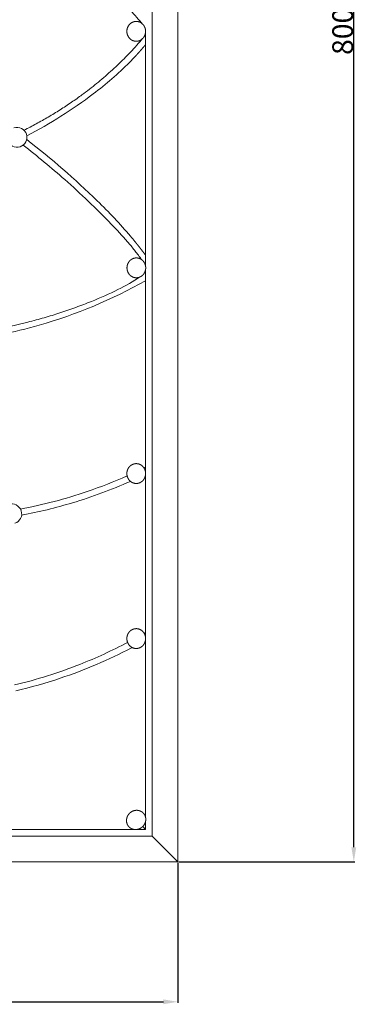
# Model space of a CAD drawing. Units: millimetres. Extents: x 17006 to 18670, y -9578 to -7943.
# Drawn here: x 17892 to 18054, y -9131 to -8657 of the extents above; entities that cross this region are included whole.
import ezdxf

# ---------------------------------------------------------------- set-up
doc = ezdxf.new("R2010")
doc.units = ezdxf.units.MM
doc.header["$MEASUREMENT"] = 0
doc.layers.get('0').update_dxf_attribs({"lineweight": 5})
doc.styles.add('Arial', font='arial.ttf')
doc.dimstyles.new('Default', dxfattribs={"dimtxt": 10, "dimasz": 7, "dimexe": 0.5, "dimexo": 0.5, "dimgap": 0.25, "dimtad": 1, "dimtoh": 1, "dimdec": 0, "dimzin": 1, "dimdsep": 46, "dimtxsty": 'Arial', "dimcen": 0.5, "dimazin": 0, "dimtfac": 1, "dimtdec": 4, "dimtix": 1, "dimtmove": 1, "dimatfit": 3, "dimfxl": 1, "dimtolj": 1, "dimtzin": 1, "dimarcsym": 0})

# ---------------------------------------------------------------- blocks, each defined once
blk = doc.blocks.new('*D3')
at = {"color": 0, "lineweight": -2, "transparency": 16777216}
for p, q in [((17168.43, -9063.35), (17168.43, -9130.77)), ((17968.38, -9063.35), (17968.38, -9130.77)), ((17175.43, -9130.27), (17961.38, -9130.27))]:
    blk.add_line(p, q, dxfattribs=at)
at = {"color": 0, "transparency": 16777216}
for points in [[(17175.43, -9129.1), (17175.43, -9131.43), (17168.43, -9130.27)], [(17961.38, -9129.1), (17961.38, -9131.43), (17968.38, -9130.27)]]:
    blk.add_solid(points, dxfattribs=at)
at = {"layer": 'Defpoints', "color": 0, "transparency": 16777216}
for p in [(17168.43, -9062.85), (17968.38, -9062.85), (17968.38, -9130.27)]:
    blk.add_point(p, dxfattribs=at)
at = {"color": 0, "transparency": 16777216, "insert": (17568.4, -9124.91), "char_height": 10, "attachment_point": 5, "style": 'Arial'}
blk.add_mtext('\\A1;800', dxfattribs=at)
blk = doc.blocks.new('*D4')
at = {"color": 0, "lineweight": -2, "transparency": 16777216}
for p, q in [((17968.88, -8262.9), (18053.56, -8262.9)), ((18053.06, -9055.85), (18053.06, -8269.9)), ((17968.88, -9062.85), (18053.56, -9062.85))]:
    blk.add_line(p, q, dxfattribs=at)
at = {"color": 0, "transparency": 16777216}
for points in [[(18051.89, -8269.9), (18054.22, -8269.9), (18053.06, -8262.9)], [(18051.89, -9055.85), (18054.22, -9055.85), (18053.06, -9062.85)]]:
    blk.add_solid(points, dxfattribs=at)
at = {"layer": 'Defpoints', "color": 0, "transparency": 16777216}
for p in [(17968.38, -8262.9), (18053.06, -8262.9), (17968.38, -9062.85)]:
    blk.add_point(p, dxfattribs=at)
at = {"color": 0, "transparency": 16777216, "insert": (18047.7, -8662.87), "char_height": 10, "attachment_point": 5, "rotation": 90, "style": 'Arial'}
blk.add_mtext('\\A1;800', dxfattribs=at)
blk = doc.blocks.new('RM-032')
for p, q in [((17968.38, -8662.87), (17968.38, -8262.9)), ((17956.04, -8662.87), (17956.04, -8275.23)), ((17952.85, -8662.87), (17952.83, -8662.87)), ((17952.85, -8662.87), (17952.85, -8669.26)), ((17956.04, -8662.87), (17956.04, -9050.51)), ((17968.38, -8662.87), (17968.38, -9062.85)), ((17952.85, -8669.26), (17952.85, -8699.63)), ((17952.85, -8713.91), (17952.85, -8699.63)), ((17952.85, -8739.13), (17952.85, -8713.91)), ((17952.85, -8770.72), (17952.85, -8739.13)), ((17950.52, -8772.26), (17950.52, -8772.58)), ((17952.85, -8770.72), (17952.85, -8776.15)), ((17952.85, -8777.41), (17952.85, -8783)), ((17952.85, -8783), (17952.85, -8812.31)), ((17952.85, -8812.31), (17952.85, -8835.82)), ((17952.85, -8835.82), (17952.85, -8872.8)), ((17952.72, -8876.89), (17952.77, -8904.53)), ((17952.85, -8872.8), (17952.85, -8946.53)), ((17952.77, -8904.53), (17952.85, -8952.39)), ((17952.85, -8952.39), (17952.85, -8956.08)), ((17952.85, -8956.08), (17952.85, -8964.21)), ((17952.85, -8964.21), (17952.85, -9010.76)), ((17952.85, -9010.76), (17952.85, -9041.58)), ((17869.74, -9047.31), (17916.29, -9047.31)), ((17916.29, -9047.31), (17947.75, -9047.31)), ((17948.23, -9047.31), (17952.85, -9047.31)), ((17952.85, -9047.31), (17951.43, -9045.89)), ((17952.85, -9043.23), (17952.85, -9047.31)), ((17956.04, -9050.51), (17568.4, -9050.51)), ((17968.38, -9062.85), (17956.04, -9050.51)), ((17968.38, -9062.85), (17568.4, -9062.85))]:
    blk.add_line(p, q)
for centre, radius, start, end in [((17848.36, -8582.04), 136.1, 317.1047, 317.1112), ((17798.75, -8524.05), 212.48, 297.1332, 307.3351), ((17890.94, -8713.9), 4.78, 17.8978, 107.8978), ((17890.94, -8713.9), 4.78, 197.8978, 287.8978), ((17890.94, -8713.9), 4.78, 287.8978, 17.8978), ((17661.52, -9018.98), 383.66, 45.6793, 52.4033), ((17652.07, -9030.44), 395.32, 48.519, 52.2934), ((17835.16, -8573.11), 240.63, 286.0273, 299.2786), ((17835.72, -8565.81), 244.71, 276.5528, 284.303), ((17834.33, -8570.77), 243.12, 277.0236, 286.0629), ((17849.64, -8664.3), 232.65, 288.8275, 293.912), ((17849.57, -8663.53), 236.42, 286.7238, 293.9461), ((17848.14, -8659.82), 237.37, 280.8002, 288.8217), ((17888.42, -8895.26), 4.78, 18.1022, 108.1022), ((17848.22, -8659.19), 240.96, 280.7461, 286.7328), ((17888.42, -8895.26), 4.78, 288.1022, 18.1022), ((17836, -8751.71), 232.22, 291.5226, 297.7632), ((17841.4, -8760.54), 225.08, 299.6573, 299.6806), ((17837.99, -8753.84), 232.59, 288.4949, 297.6883), ((17833.74, -8745.85), 238.51, 283.588, 291.5125), ((17835.58, -8746.94), 239.9, 283.1813, 288.5168)]:
    blk.add_arc(centre, radius, start, end)
for points, knots in [([(17919.85, -8630.58), (17920.63, -8631.14), (17923.83, -8633.46), (17929.3, -8637.7), (17936.06, -8643.51), (17942.51, -8649.64), (17947.57, -8654.99), (17950.48, -8658.29), (17951.41, -8659.38)], [-54.940936, -54.940936, -54.940936, -54.940936, -51.617085, -41.293668, -30.970251, -20.646834, -10.323417, -5.300398, -5.300398, -5.300398, -5.300398]), ([(17919.85, -8695.16), (17920.63, -8694.6), (17923.83, -8692.29), (17929.3, -8688.05), (17936.06, -8682.23), (17942.51, -8676.1), (17947.57, -8670.76), (17950.48, -8667.46), (17951.41, -8666.36)], [-54.940936, -54.940936, -54.940936, -54.940936, -51.617085, -41.293668, -30.970251, -20.646834, -10.323417, -5.300398, -5.300398, -5.300398, -5.300398]), ([(17927.62, -8693), (17930.69, -8690.65), (17936.71, -8685.8), (17943.42, -8679.56), (17947.09, -8675.74), (17948.07, -8674.68)], [-173.333615, -173.333615, -173.333615, -173.333615, -159.668109, -146.002604, -140.87804, -140.87804, -140.87804, -140.87804]), ([(17919.85, -8695.16), (17918.06, -8696.43), (17914.43, -8698.92), (17908.85, -8702.47), (17903.14, -8705.82), (17898.27, -8708.47), (17895.3, -8709.99), (17894.3, -8710.5)], [-33.418097, -33.418097, -33.418097, -33.418097, -26.734478, -20.050858, -13.367239, -6.683619, -3.303333, -3.303333, -3.303333, -3.303333]), ([(17950.52, -8772.26), (17949.52, -8770.89), (17947.44, -8768.2), (17942.8, -8762.56), (17931.94, -8750.93), (17921.64, -8741.12), (17913.91, -8734.28)], [0, 0, 0, 0, 5.099416, 10.197725, 21.889229, 52.835492, 52.835492, 52.835492, 52.835492]), ([(17929.57, -8744.49), (17932.37, -8747.23), (17937.86, -8752.78), (17943.82, -8759.42), (17947.01, -8763.28), (17947.72, -8764.14)], [-38.391574, -38.391574, -38.391574, -38.391574, -24.200811, -10.010047, -5.954935, -5.954935, -5.954935, -5.954935]), ([(17896.18, -8802.93), (17898.8, -8802.26), (17903.96, -8800.85), (17911.65, -8798.48), (17919.25, -8795.86), (17928.64, -8792.28), (17939.16, -8787.64), (17946.84, -8783.32), (17950.32, -8781.09)], [0, 0, 0, 0, 8.128425, 16.033259, 24.144965, 32.229589, 46.18836, 58.608763, 58.608763, 58.608763, 58.608763])]:
    blk.add_open_spline(points, degree=3, knots=knots)
for points, weights, degree, knots in [([(17946.9, -8658.34), (17946.07, -8658.63), (17945.41, -8659.22), (17944.7, -8659.87), (17944.29, -8660.74), (17943.88, -8661.62), (17943.83, -8662.59), (17943.77, -8663.48), (17944.03, -8664.33)], [1, 0.980868777969, 1, 0.980017427142, 1, 0.98180830345, 1, 0.984732264108, 1], 2, [0, 0, 0, 1.740908, 1.740908, 3.642661, 3.642661, 5.555778, 5.555778, 7.323094, 7.323094, 7.323094]), ([(17944.03, -8661.41), (17944.2, -8660.85), (17944.47, -8660.32), (17944.83, -8659.85), (17945.22, -8659.35), (17945.7, -8658.93), (17946.25, -8658.63), (17946.81, -8658.32), (17947.41, -8658.14), (17948.04, -8658.1), (17948.14, -8658.1), (17948.23, -8658.09), (17948.32, -8658.09), (17948.81, -8658.09), (17949.29, -8658.18), (17949.75, -8658.34)], [1, 0.989160835744, 0.989160835744, 1, 0.985748348586, 0.985748348586, 1, 0.98422421283, 0.98422421283, 1, 1, 1, 1, 0.990401755539, 0.990401755539, 1], 3, [0, 0, 0, 0, 1.760493, 1.760493, 1.760493, 3.653467, 3.653467, 3.653467, 5.532305, 5.532305, 5.532305, 5.824619, 5.824619, 5.824619, 7.276162, 7.276162, 7.276162, 7.276162]), ([(17952.61, -8661.41), (17952.44, -8660.85), (17952.17, -8660.32), (17951.82, -8659.85), (17951.43, -8659.35), (17950.95, -8658.93), (17950.39, -8658.63), (17949.84, -8658.32), (17949.23, -8658.14), (17948.6, -8658.1), (17948.51, -8658.1), (17948.42, -8658.09), (17948.32, -8658.09), (17947.84, -8658.09), (17947.36, -8658.18), (17946.9, -8658.34)], [1, 0.989160835744, 0.989160835744, 1, 0.985748348586, 0.985748348586, 1, 0.98422421283, 0.98422421283, 1, 1, 1, 1, 0.990401755539, 0.990401755539, 1], 3, [0, 0, 0, 0, 1.760493, 1.760493, 1.760493, 3.653467, 3.653467, 3.653467, 5.532305, 5.532305, 5.532305, 5.824619, 5.824619, 5.824619, 7.276162, 7.276162, 7.276162, 7.276162]), ([(17952.61, -8661.41), (17952.44, -8660.85), (17952.17, -8660.32), (17951.82, -8659.85), (17951.43, -8659.35), (17950.95, -8658.93), (17950.39, -8658.63), (17949.84, -8658.32), (17949.23, -8658.14), (17948.6, -8658.1), (17948.51, -8658.1), (17948.42, -8658.09), (17948.32, -8658.09), (17947.84, -8658.09), (17947.36, -8658.18), (17946.9, -8658.34)], [1, 0.989160835744, 0.989160835744, 1, 0.985748348586, 0.985748348586, 1, 0.98422421283, 0.98422421283, 1, 1, 1, 1, 0.990401755539, 0.990401755539, 1], 3, [0, 0, 0, 0, 1.760493, 1.760493, 1.760493, 3.653467, 3.653467, 3.653467, 5.532305, 5.532305, 5.532305, 5.824619, 5.824619, 5.824619, 7.276162, 7.276162, 7.276162, 7.276162]), ([(17949.75, -8667.41), (17950.58, -8667.11), (17951.23, -8666.52), (17951.95, -8665.87), (17952.36, -8665), (17952.77, -8664.12), (17952.82, -8663.16), (17952.87, -8662.27), (17952.61, -8661.41)], [1, 0.980868777969, 1, 0.980017427142, 1, 0.98180830345, 1, 0.984732264108, 1], 2, [0, 0, 0, 1.740908, 1.740908, 3.642661, 3.642661, 5.555778, 5.555778, 7.323094, 7.323094, 7.323094]), ([(17944.03, -8664.33), (17944.2, -8664.9), (17944.47, -8665.42), (17944.83, -8665.89), (17945.22, -8666.4), (17945.7, -8666.81), (17946.25, -8667.12), (17946.81, -8667.42), (17947.41, -8667.6), (17948.04, -8667.64), (17948.14, -8667.65), (17948.23, -8667.65), (17948.32, -8667.65), (17948.81, -8667.65), (17949.29, -8667.57), (17949.75, -8667.41)], [1, 0.989160835744, 0.989160835744, 1, 0.985748348586, 0.985748348586, 1, 0.98422421283, 0.98422421283, 1, 1, 1, 1, 0.990401755539, 0.990401755539, 1], 3, [0, 0, 0, 0, 1.760493, 1.760493, 1.760493, 3.653467, 3.653467, 3.653467, 5.532305, 5.532305, 5.532305, 5.824619, 5.824619, 5.824619, 7.276162, 7.276162, 7.276162, 7.276162]), ([(17952.85, -8669.26), (17952.84, -8669.27), (17952.83, -8669.27), (17952.83, -8669.28), (17952.29, -8669.91), (17951.76, -8670.54), (17951.21, -8671.17), (17950.19, -8672.36), (17949.15, -8673.52), (17948.08, -8674.67)], [1, 1, 1, 1, 0.99998481784, 0.99998481784, 1, 0.999898489314, 0.999898489314, 1], 3, [-0.02362, -0.02362, -0.02362, -0.02362, 0, 0, 0, 2.492112, 2.492112, 2.492112, 7.18539, 7.18539, 7.18539, 7.18539]), ([(17947.72, -8764.14), (17948.44, -8765.03), (17949.16, -8765.93), (17949.87, -8766.84), (17950.65, -8767.84), (17951.43, -8768.86), (17952.2, -8769.87), (17952.37, -8770.09), (17952.54, -8770.31), (17952.7, -8770.53), (17952.75, -8770.6), (17952.8, -8770.66), (17952.85, -8770.72)], [1, 0.9999642124, 0.9999642124, 1, 0.999985207754, 0.999985207754, 1, 1, 1, 1, 1, 1, 1], 3, [0, 0, 0, 0, 3.44919, 3.44919, 3.44919, 7.28072, 7.28072, 7.28072, 8.116143, 8.116143, 8.116143, 8.352293, 8.352293, 8.352293, 8.352293]), ([(17949.8, -8772.25), (17949.34, -8772.08), (17948.87, -8772), (17948.38, -8772), (17948.29, -8772), (17948.19, -8772), (17948.1, -8772.01), (17947.47, -8772.05), (17946.86, -8772.23), (17946.31, -8772.53), (17945.75, -8772.84), (17945.27, -8773.26), (17944.89, -8773.76), (17944.53, -8774.23), (17944.26, -8774.75), (17944.09, -8775.32)], [1, 0.990401755539, 0.990401755539, 1, 1, 1, 1, 0.98422421283, 0.98422421283, 1, 0.985748348586, 0.985748348586, 1, 0.989160835744, 0.989160835744, 1], 3, [0, 0, 0, 0, 1.451543, 1.451543, 1.451543, 1.743857, 1.743857, 1.743857, 3.622696, 3.622696, 3.622696, 5.515669, 5.515669, 5.515669, 7.276162, 7.276162, 7.276162, 7.276162]), ([(17952.67, -8778.24), (17952.93, -8777.39), (17952.88, -8776.49), (17952.82, -8775.53), (17952.41, -8774.65), (17952, -8773.78), (17951.29, -8773.13), (17950.63, -8772.54), (17949.8, -8772.25)], [1, 0.984732264108, 1, 0.98180830345, 1, 0.980017427142, 1, 0.980868777969, 1], 2, [0, 0, 0, 1.767316, 1.767316, 3.680433, 3.680433, 5.582185, 5.582185, 7.323094, 7.323094, 7.323094]), ([(17944.09, -8775.32), (17943.83, -8776.17), (17943.88, -8777.07), (17943.94, -8778.03), (17944.35, -8778.91), (17944.75, -8779.78), (17945.47, -8780.43), (17946.12, -8781.02), (17946.96, -8781.31)], [1, 0.984732264108, 1, 0.98180830345, 1, 0.980017427142, 1, 0.980868777969, 1], 2, [0, 0, 0, 1.767316, 1.767316, 3.680433, 3.680433, 5.582185, 5.582185, 7.323094, 7.323094, 7.323094]), ([(17946.96, -8781.31), (17947.41, -8781.48), (17947.89, -8781.56), (17948.38, -8781.56), (17948.47, -8781.56), (17948.57, -8781.56), (17948.66, -8781.55), (17949.29, -8781.51), (17949.89, -8781.33), (17950.45, -8781.02), (17951, -8780.72), (17951.49, -8780.3), (17951.87, -8779.8), (17952.23, -8779.33), (17952.5, -8778.8), (17952.67, -8778.24)], [1, 0.990401755539, 0.990401755539, 1, 1, 1, 1, 0.98422421283, 0.98422421283, 1, 0.985748348586, 0.985748348586, 1, 0.989160835744, 0.989160835744, 1], 3, [0, 0, 0, 0, 1.451543, 1.451543, 1.451543, 1.743857, 1.743857, 1.743857, 3.622696, 3.622696, 3.622696, 5.515669, 5.515669, 5.515669, 7.276162, 7.276162, 7.276162, 7.276162]), ([(17949.75, -8871.32), (17949.29, -8871.16), (17948.81, -8871.08), (17948.32, -8871.08), (17948.23, -8871.08), (17948.14, -8871.08), (17948.04, -8871.09), (17947.41, -8871.13), (17946.81, -8871.31), (17946.25, -8871.61), (17945.7, -8871.92), (17945.22, -8872.33), (17944.83, -8872.84), (17944.47, -8873.31), (17944.2, -8873.83), (17944.03, -8874.4)], [1, 0.990401755539, 0.990401755539, 1, 1, 1, 1, 0.98422421283, 0.98422421283, 1, 0.985748348586, 0.985748348586, 1, 0.989160835744, 0.989160835744, 1], 3, [0, 0, 0, 0, 1.451543, 1.451543, 1.451543, 1.743857, 1.743857, 1.743857, 3.622696, 3.622696, 3.622696, 5.515669, 5.515669, 5.515669, 7.276162, 7.276162, 7.276162, 7.276162]), ([(17952.61, -8877.32), (17952.87, -8876.46), (17952.82, -8875.57), (17952.77, -8874.6), (17952.36, -8873.73), (17951.95, -8872.85), (17951.23, -8872.21), (17950.58, -8871.62), (17949.75, -8871.32)], [1, 0.984732264108, 1, 0.98180830345, 1, 0.980017427142, 1, 0.980868777969, 1], 2, [0, 0, 0, 1.767316, 1.767316, 3.680433, 3.680433, 5.582185, 5.582185, 7.323094, 7.323094, 7.323094]), ([(17944.03, -8874.4), (17943.77, -8875.25), (17943.83, -8876.14), (17943.88, -8877.11), (17944.29, -8877.99), (17944.7, -8878.86), (17945.41, -8879.5), (17946.07, -8880.09), (17946.9, -8880.39)], [1, 0.984732264108, 1, 0.98180830345, 1, 0.980017427142, 1, 0.980868777969, 1], 2, [0, 0, 0, 1.767316, 1.767316, 3.680433, 3.680433, 5.582185, 5.582185, 7.323094, 7.323094, 7.323094]), ([(17946.9, -8880.39), (17947.36, -8880.55), (17947.84, -8880.63), (17948.32, -8880.63), (17948.42, -8880.63), (17948.51, -8880.63), (17948.6, -8880.62), (17949.23, -8880.58), (17949.84, -8880.41), (17950.39, -8880.1), (17950.95, -8879.79), (17951.43, -8879.38), (17951.82, -8878.87), (17952.17, -8878.41), (17952.44, -8877.88), (17952.61, -8877.32)], [1, 0.990401755539, 0.990401755539, 1, 1, 1, 1, 0.98422421283, 0.98422421283, 1, 0.985748348585, 0.985748348585, 1, 0.989160835744, 0.989160835744, 1], 3, [0, 0, 0, 0, 1.451543, 1.451543, 1.451543, 1.743857, 1.743857, 1.743857, 3.622696, 3.622696, 3.622696, 5.515669, 5.515669, 5.515669, 7.276162, 7.276162, 7.276162, 7.276162]), ([(17949.75, -8950.8), (17949.29, -8950.63), (17948.81, -8950.55), (17948.32, -8950.55), (17948.23, -8950.55), (17948.14, -8950.55), (17948.04, -8950.56), (17947.41, -8950.6), (17946.81, -8950.78), (17946.25, -8951.08), (17945.7, -8951.39), (17945.22, -8951.81), (17944.83, -8952.31), (17944.47, -8952.78), (17944.2, -8953.31), (17944.03, -8953.87)], [1, 0.990401755539, 0.990401755539, 1, 1, 1, 1, 0.98422421283, 0.98422421283, 1, 0.985748348586, 0.985748348586, 1, 0.989160835744, 0.989160835744, 1], 3, [0, 0, 0, 0, 1.451543, 1.451543, 1.451543, 1.743857, 1.743857, 1.743857, 3.622696, 3.622696, 3.622696, 5.515669, 5.515669, 5.515669, 7.276162, 7.276162, 7.276162, 7.276162]), ([(17952.61, -8956.79), (17952.87, -8955.94), (17952.82, -8955.04), (17952.77, -8954.08), (17952.36, -8953.2), (17951.95, -8952.33), (17951.23, -8951.68), (17950.58, -8951.09), (17949.75, -8950.8)], [1, 0.984732264108, 1, 0.98180830345, 1, 0.980017427142, 1, 0.980868777969, 1], 2, [0, 0, 0, 1.767316, 1.767316, 3.680433, 3.680433, 5.582185, 5.582185, 7.323094, 7.323094, 7.323094]), ([(17944.03, -8953.87), (17943.77, -8954.72), (17943.83, -8955.62), (17943.88, -8956.58), (17944.29, -8957.46), (17944.7, -8958.33), (17945.41, -8958.98), (17946.07, -8959.57), (17946.9, -8959.86)], [1, 0.984732264108, 1, 0.98180830345, 1, 0.980017427142, 1, 0.980868777969, 1], 2, [0, 0, 0, 1.767316, 1.767316, 3.680433, 3.680433, 5.582185, 5.582185, 7.323094, 7.323094, 7.323094]), ([(17946.9, -8959.86), (17947.36, -8960.03), (17947.84, -8960.11), (17948.32, -8960.11), (17948.42, -8960.11), (17948.51, -8960.11), (17948.6, -8960.1), (17949.23, -8960.06), (17949.84, -8959.88), (17950.39, -8959.58), (17950.95, -8959.27), (17951.43, -8958.85), (17951.82, -8958.35), (17952.17, -8957.88), (17952.44, -8957.36), (17952.61, -8956.79)], [1, 0.990401755539, 0.990401755539, 1, 1, 1, 1, 0.98422421283, 0.98422421283, 1, 0.985748348585, 0.985748348585, 1, 0.989160835744, 0.989160835744, 1], 3, [0, 0, 0, 0, 1.451543, 1.451543, 1.451543, 1.743857, 1.743857, 1.743857, 3.622696, 3.622696, 3.622696, 5.515669, 5.515669, 5.515669, 7.276162, 7.276162, 7.276162, 7.276162]), ([(17950.48, -9038.47), (17949.68, -9038.09), (17948.8, -9038.04), (17947.84, -9037.99), (17946.93, -9038.32), (17946.02, -9038.65), (17945.3, -9039.3), (17944.64, -9039.89), (17944.21, -9040.68)], [1, 0.980838028266, 1, 0.980037262795, 1, 0.98186242088, 1, 0.984782510554, 1], 2, [0, 0, 0, 1.740206, 1.740206, 3.640984, 3.640984, 5.552876, 5.552876, 7.319016, 7.319016, 7.319016]), ([(17944.21, -9040.68), (17943.94, -9041.2), (17943.75, -9041.76), (17943.68, -9042.34), (17943.59, -9042.97), (17943.64, -9043.61), (17943.81, -9044.22), (17943.99, -9044.82), (17944.29, -9045.38), (17944.71, -9045.85), (17944.77, -9045.92), (17944.83, -9045.99), (17944.9, -9046.06), (17945.24, -9046.4), (17945.64, -9046.68), (17946.08, -9046.89)], [1, 0.989182336889, 0.989182336889, 1, 0.985741293598, 0.985741293598, 1, 0.984179421019, 0.984179421019, 1, 1, 1, 1, 0.990370977155, 0.990370977155, 1], 3, [0, 0, 0, 0, 1.759488, 1.759488, 1.759488, 3.651624, 3.651624, 3.651624, 5.52976, 5.52976, 5.52976, 5.821139, 5.821139, 5.821139, 7.272149, 7.272149, 7.272149, 7.272149]), ([(17952.34, -9044.68), (17952.62, -9044.16), (17952.8, -9043.6), (17952.88, -9043.01), (17952.96, -9042.38), (17952.92, -9041.75), (17952.74, -9041.14), (17952.57, -9040.53), (17952.26, -9039.98), (17951.85, -9039.5), (17951.79, -9039.43), (17951.72, -9039.36), (17951.66, -9039.3), (17951.31, -9038.95), (17950.92, -9038.67), (17950.48, -9038.47)], [1, 0.989182336889, 0.989182336889, 1, 0.985741293598, 0.985741293598, 1, 0.984179421019, 0.984179421019, 1, 1, 1, 1, 0.990370977155, 0.990370977155, 1], 3, [0, 0, 0, 0, 1.759488, 1.759488, 1.759488, 3.651624, 3.651624, 3.651624, 5.52976, 5.52976, 5.52976, 5.821139, 5.821139, 5.821139, 7.272149, 7.272149, 7.272149, 7.272149]), ([(17946.08, -9046.89), (17946.87, -9047.27), (17947.75, -9047.31), (17948.72, -9047.36), (17949.62, -9047.03), (17950.53, -9046.7), (17951.25, -9046.06), (17951.92, -9045.46), (17952.34, -9044.68)], [1, 0.980838028265, 1, 0.980037262795, 1, 0.98186242088, 1, 0.984782510554, 1], 2, [0, 0, 0, 1.740206, 1.740206, 3.640984, 3.640984, 5.552876, 5.552876, 7.319016, 7.319016, 7.319016])]:
    blk.add_rational_spline(points, weights, degree=degree, knots=knots)
for points in [[(17952.85, -8872.8), (17952.58, -8872.93), (17952.32, -8873.06), (17952.06, -8873.19)], [(17952.85, -8952.39), (17952.61, -8952.53), (17952.38, -8952.66), (17952.14, -8952.8)], [(17952.73, -8956.35), (17952.77, -8956.26), (17952.81, -8956.17), (17952.85, -8956.08)], [(17946.06, -8959.79), (17946.16, -8959.74), (17946.27, -8959.69), (17946.37, -8959.63)]]:
    blk.add_open_spline(points, degree=3)

msp = doc.modelspace()

# ---------------------------------------------------------------- block references
msp.add_blockref('RM-032', (0, 0))

# ---------------------------------------------------------------- dimensions: what is measured, and where the dimension line sits
dim = msp.add_linear_dim(base=(18053.06, -8262.9), p1=(17968.38, -9062.85), p2=(17968.38, -8262.9), angle=90, dimstyle='Default')
dim.commit()
dim.dimension.update_dxf_attribs({"geometry": '*D4', "text_midpoint": (18047.7, -8662.87)})
dim = msp.add_linear_dim(base=(17968.38, -9130.27), p1=(17168.43, -9062.85), p2=(17968.38, -9062.85), dimstyle='Default')
dim.commit()
dim.dimension.update_dxf_attribs({"geometry": '*D3', "text_midpoint": (17568.4, -9124.91)})

doc.saveas('drawing.dxf')
